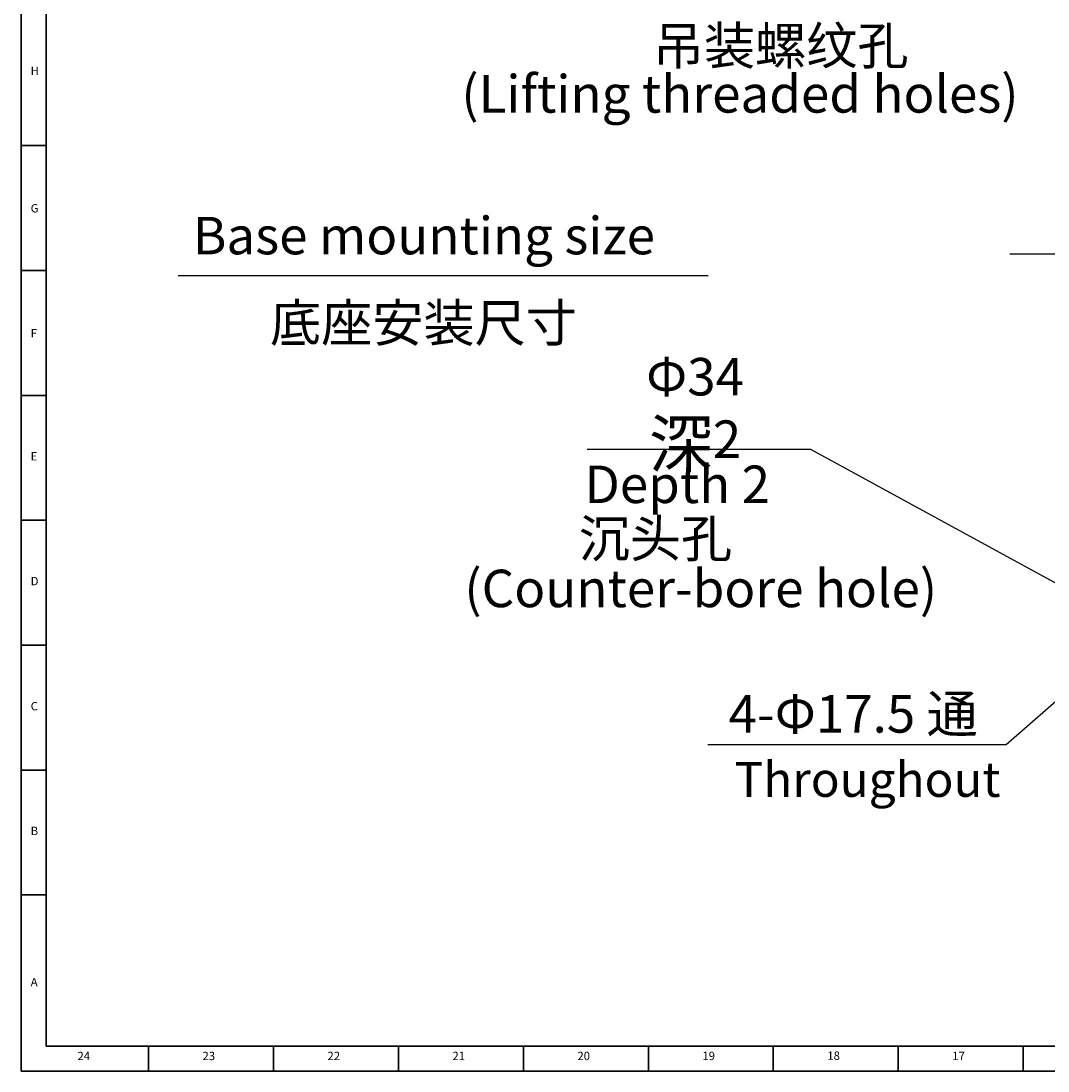
# Model space of a CAD drawing. Units: inches. Extents: x 0 to 11908, y 0 to 6720.
# Drawn here: x 10719 to 11130, y 286 to 707 of the extents above; entities that cross this region are included whole.
import ezdxf

# ---------------------------------------------------------------- set-up
doc = ezdxf.new("R2010")
doc.units = ezdxf.units.IN
doc.header["$MEASUREMENT"] = 0
doc.linetypes.add('CENTER2', pattern=[28.575, 19.05, -3.175, 3.175, -3.175])
doc.layers.get('0').update_dxf_attribs({"lineweight": 30})
for name, color, linetype in [('2细线层', 7, 'Continuous'), ('3中心线层', 1, 'CENTER2'), ('6文字层', 7, 'Continuous'), ('工程图边框', 7, 'Continuous')]:
    doc.layers.add(name, color=color, linetype=linetype)
doc.styles.add('宋体', font='txt')
doc.styles.add('宋体-标注', font='txt')
doc.dimstyles.new('ERORT2024-底座', dxfattribs={"dimscale": 6, "dimtxt": 2.5, "dimasz": 1.5, "dimexe": 0.18, "dimexo": 0.0625, "dimgap": 0.5, "dimtad": 1, "dimtoh": 1, "dimdsep": 46, "dimtxsty": '宋体-标注', "dimcen": 1, "dimadec": 0, "dimazin": 0, "dimtfac": 1, "dimtdec": 4, "dimtmove": 0, "dimatfit": 3, "dimfxl": 1, "dimtolj": 1, "dimtzin": 0, "dimarcsym": 0})

# ---------------------------------------------------------------- blocks, each defined once
blk = doc.blocks.new('*D36')
at = {"layer": '2细线层', "color": 0, "lineweight": -2}
for p, q in [((11180.01, 475.02), (11186.79, 480.94)), ((11173.24, 469.09), (11160.07, 457.57)), ((11113.62, 416.91), (11153.3, 451.64)), ((10994.22, 416.91), (11113.62, 416.91))]:
    blk.add_line(p, q, dxfattribs=at)
at = {"layer": '2细线层', "color": 0}
for points in [[(11179.03, 476.15), (11181, 473.89), (11173.24, 469.09)], [(11154.29, 450.51), (11152.31, 452.77), (11160.07, 457.57)]]:
    blk.add_solid(points, dxfattribs=at)
at = {"layer": 'Defpoints', "color": 0}
for p in [(11173.24, 469.09), (11160.07, 457.57)]:
    blk.add_point(p, dxfattribs=at)
at = {"layer": '2细线层', "color": 0, "insert": (11052.42, 429.21), "char_height": 15, "attachment_point": 5, "style": '宋体-标注'}
blk.add_mtext('\\A1;4-Φ17.5 通', dxfattribs=at)
blk = doc.blocks.new('*D37')
at = {"layer": '2细线层', "color": 0, "lineweight": -2}
for p, q in [((10945.94, 535.21), (11035.34, 535.21)), ((11035.34, 535.21), (11143.85, 475.81)), ((11181.57, 455.17), (11151.75, 471.49)), ((11189.46, 450.84), (11197.36, 446.52))]:
    blk.add_line(p, q, dxfattribs=at)
at = {"layer": '2细线层', "color": 0}
for points in [[(11143.13, 474.5), (11144.57, 477.13), (11151.75, 471.49)], [(11190.18, 452.16), (11188.74, 449.53), (11181.57, 455.17)]]:
    blk.add_solid(points, dxfattribs=at)
at = {"layer": 'Defpoints', "color": 0}
for p in [(11151.75, 471.49), (11181.57, 455.17)]:
    blk.add_point(p, dxfattribs=at)
at = {"layer": '2细线层', "color": 0, "insert": (10989.14, 549.78), "char_height": 15, "attachment_point": 5, "style": '宋体-标注'}
blk.add_mtext('\\A1;Φ34 \\H1.25x;深\\H0.8x;2', dxfattribs=at)

msp = doc.modelspace()

# ---------------------------------------------------------------- linework, layer by layer
at = {"layer": '3中心线层', "color": 7}
msp.add_line((11115.056, 613.328), (11518.259, 613.328), dxfattribs=at)
at = {"layer": '6文字层', "color": 7}
msp.add_line((10782.283, 604.653), (10994.337, 604.653), dxfattribs=at)
at = {"layer": '工程图边框', "lineweight": 35}
msp.add_lwpolyline([(10719.443, 286.286), (11907.521, 286.286), (11907.521, 434.716), (11907.521, 1126.146), (10719.443, 1126.146)], close=True, dxfattribs=at)
for points in [[(10729.454, 296.259), (11897.51, 296.259), (11897.51, 1116.173), (10729.454, 1116.173), (10729.454, 296.259)], [(10729.454, 656.692), (10719.443, 656.692)], [(10729.454, 606.692), (10719.443, 606.692)], [(10729.454, 556.686), (10719.443, 556.686)], [(10729.454, 506.716), (10719.468, 506.716)], [(10729.454, 456.746), (10719.443, 456.746)], [(10729.454, 406.74), (10719.443, 406.74)], [(10729.454, 356.74), (10719.443, 356.74)], [(10770.45, 286.286), (10770.45, 296.259)], [(10820.45, 286.286), (10820.45, 296.259)], [(10870.45, 286.286), (10870.45, 296.259)], [(10920.45, 286.286), (10920.45, 296.259)], [(10970.45, 286.436), (10970.45, 296.409)], [(11020.45, 286.286), (11020.45, 296.259)], [(11070.45, 286.286), (11070.45, 296.259)], [(11120.45, 286.286), (11120.45, 296.259)]]:
    msp.add_lwpolyline(points, dxfattribs=at)

# ---------------------------------------------------------------- texts
at = {"color": 7, "insert": (10944.953, 528.588), "char_height": 15, "attachment_point": 1, "style": '宋体-标注'}
msp.add_mtext('Depth 2', dxfattribs=at)
at = {"layer": '2细线层', "color": 7, "char_height": 15, "attachment_point": 1, "style": '宋体-标注'}
for s, insert, width in [('吊装螺纹孔', (10972.24, 704.136), 129.34058), ('(Lifting threaded holes)', (10895.634, 684.844), 280.01743), ('沉头孔', (10942.596, 506.901), 99.53306), ('(Counter-bore hole)', (10896.836, 486.919), 245.93319)]:
    msp.add_mtext(s, dxfattribs=dict(at, insert=insert, width=width))
at = {"layer": '6文字层', "color": 7, "style": '宋体'}
for s, p in [('Base mounting size', (10788.189, 613.136)), ('底座安装尺寸', (10819.086, 578.196))]:
    msp.add_text(s, height=15, dxfattribs=at).set_placement(p)
at = {"layer": '6文字层', "color": 7, "insert": (11004.997, 410.002), "char_height": 14, "width": 623.84676, "attachment_point": 1}
msp.add_mtext('{\\f宋体|b0|i0|c134|p0;Throughout}', dxfattribs=at)
at = {"layer": '工程图边框', "attachment_point": 7, "style": '宋体'}
for s, insert, char_height in [('H', (10723.311, 683.842), 3.341), ('G', (10723.311, 628.842), 3.341), ('F', (10723.311, 578.842), 3.341), ('E', (10723.311, 529.61), 3.341), ('D', (10723.311, 479.63), 3.341), ('C', (10723.311, 429.592), 3.341), ('B', (10723.311, 379.668), 3.341), ('A', (10723.311, 319.186), 3.341), ('24', (10742.05, 289.598), 3.3413), ('23', (10792.05, 289.598), 3.3413), ('22', (10842.05, 289.598), 3.3413), ('21', (10892.05, 289.598), 3.3413), ('20', (10942.05, 289.598), 3.3413), ('19', (10992.05, 289.598), 3.3413), ('18', (11042.05, 289.713), 3.3413), ('17', (11092.05, 289.598), 3.3413)]:
    msp.add_mtext(s, dxfattribs=dict(at, insert=insert, char_height=char_height))

# ---------------------------------------------------------------- dimensions: what is measured, and where the dimension line sits
at = {"layer": '2细线层', "color": 7}
for p1, p2, text, picture, middle in [((11181.57, 455.166), (11151.745, 471.49), 'Φ34 \\H1.25x;深\\H0.8x;2', '*D37', (11035.338, 535.205)), ((11173.242, 469.09), (11160.073, 457.565), '4-Φ17.5 通', '*D36', (11113.618, 416.908))]:
    dim = msp.add_diameter_dim_2p(p1=p1, p2=p2, text=text, dimstyle='ERORT2024-底座', override={"dimgap": 0.5, "dimtad": 1, "dimtih": 0, "dimtoh": 1, "dimdec": 2, "dimlfac": 1, "dimpost": '<>', "dimtxsty": '宋体-标注', "dimcen": 0, "dimse1": 0, "dimse2": 0, "dimsd1": 0, "dimsd2": 0, "dimtix": 0, "dimtofl": 1, "dimatfit": 3, "dimtvp": 0.1}, dxfattribs=at)
    dim.commit()
    dim.dimension.update_dxf_attribs({"geometry": picture, "text_midpoint": middle, "dimtype": 163})

doc.saveas('drawing.dxf')
